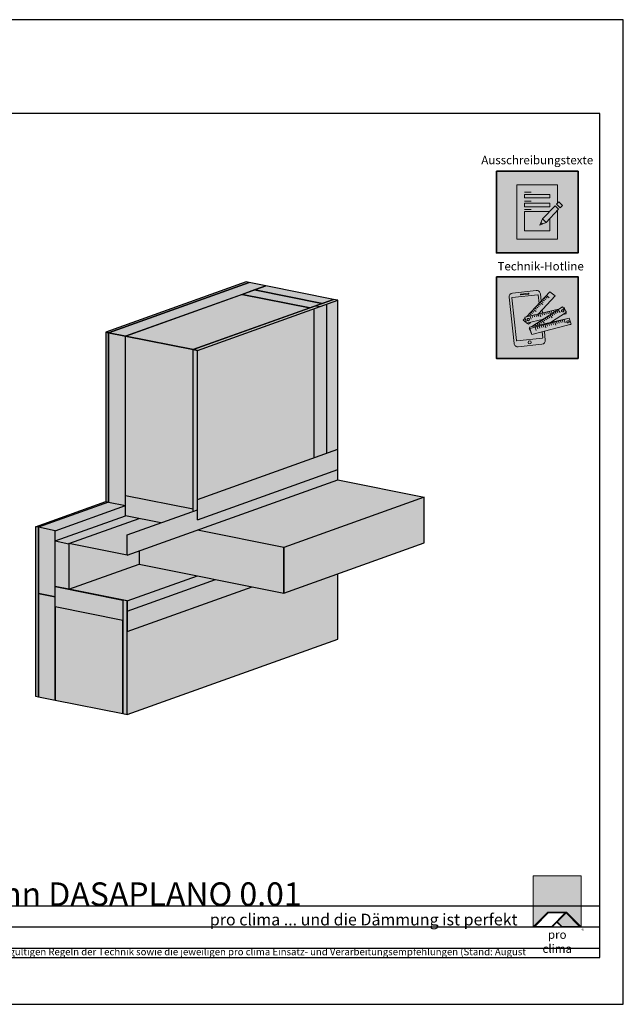
# Model space of a CAD drawing. Units: millimetres. Extents: x -5756 to 32375, y -5219 to 37211.
# Drawn here: x 15209 to 16495, y 16496 to 18596 of the extents above; entities that cross this region are included whole.
import ezdxf

# ---------------------------------------------------------------- set-up
doc = ezdxf.new("R2010")
doc.units = ezdxf.units.MM
doc.layers.add('Ansichtsfenster', color=220, linetype='Continuous', plot=False)
doc.layers.add('Hilfslinie', color=202, linetype='Continuous', plot=False)
for name, color, linetype, lineweight in [('Kontur 0.25', 7, 'Continuous', 25), ('Piktogramme', 20, 'Continuous', 15), ('Schraffur', 134, 'Continuous', 25), ('Schriftfeld', 8, 'Continuous', 25)]:
    doc.layers.add(name, color=color, linetype=linetype, lineweight=lineweight)
doc.layers.add('Logo', color=230, linetype='Continuous', lineweight=0, plot=False)
doc.layers.add('Schraffur farblich', color=71, linetype='Continuous')
doc.layers.add('Text', color=112, linetype='Continuous')
doc.styles.get("Standard").update_dxf_attribs({"font": 'arial.ttf'})
doc.styles.add('Stil1', font='arial.ttf')

# ---------------------------------------------------------------- blocks, each defined once
blk = doc.blocks.new('pro clima Logo')
at = {"layer": 'Schraffur', "true_color": 0x0085bd}
h = blk.add_hatch(color=142, dxfattribs=at)
h.dxf.hatch_style = 1
h.paths.add_polyline_path([(10.2, 0), (0, 0), (0, -10.91), (3.13, -7.78), (7.08, -7.78), (10.2, -10.91)])
at = {"layer": 'Schraffur', "true_color": 0x000000}
h = blk.add_hatch(color=18, dxfattribs=at)
h.dxf.hatch_style = 1
h.paths.add_polyline_path([(7.08, -7.78), (3.13, -7.78), (0, -10.91), (4.02, -10.91), (5.04, -9.88), (6.07, -10.91), (10.2, -10.91)])
h.paths.add_polyline_path([(6.82, -7.92), (3.96, -10.78), (0.33, -10.78), (3.18, -7.92)], flags=16)
h.paths.add_polyline_path([(7.02, -7.92), (9.88, -10.78), (6.13, -10.78), (5.14, -9.79)], flags=16)
at = {"layer": 'Schraffur', "true_color": 0x00a13a}
h = blk.add_hatch(color=114, dxfattribs=at)
h.dxf.hatch_style = 1
h.paths.add_polyline_path([(7.02, -7.92), (5.14, -9.79), (6.13, -10.78), (9.88, -10.78)])
at = {"layer": 'Logo'}
blk.add_lwpolyline([(0, -10.91), (0, 0), (10.2, 0), (10.2, -10.91)], dxfattribs=at)
for points in [[(0, -10.91), (3.13, -7.78), (7.08, -7.78), (10.2, -10.91), (6.07, -10.91), (5.04, -9.88), (4.02, -10.91)], [(6.82, -7.92), (3.18, -7.92), (0.33, -10.78), (3.96, -10.78)], [(9.88, -10.78), (6.13, -10.78), (5.14, -9.79), (7.02, -7.92)]]:
    blk.add_lwpolyline(points, close=True, dxfattribs=at)
at = {"layer": 'Text', "attachment_point": 1, "style": 'Stil1'}
for s, width, heights, insert, char_height in [('\\pxqc;pro clima', 10.2532, [2.53], (0, -11.64), 1.8), ('®', 1.1845, [0], (10.31, -11.3), 0.8)]:
    blk.add_mtext_dynamic_manual_height_columns(s, width=width, gutter_width=12.5, heights=heights, dxfattribs=dict(at, insert=insert, char_height=char_height))
blk = doc.blocks.new('pro_clima_Ausschreibungstexte')
at = {"layer": 'Piktogramme', "transparency": 33554687}
h = blk.add_hatch(color=256, dxfattribs=at)
h.dxf.hatch_style = 1
h.paths.add_polyline_path([(4460.1, 8892), (4455.2, 8886.9), (4463, 8879.4), (4468, 8884.4)])
h.paths.add_polyline_path([(4460, 8876.3), (4452.3, 8883.9), (4425.4, 8856), (4433.2, 8848.4)])
h.paths.add_polyline_path([(4422.1, 8848.2), (4419.7, 8842.3), (4425.5, 8845)])
at = {"layer": 'Schraffur farblich', "true_color": 0xffffff, "transparency": 33554687}
h = blk.add_hatch(color=7, dxfattribs=at)
h.dxf.hatch_style = 1
h.paths.add_polyline_path([(4501.4, 8957.5), (4327.2, 8957.5), (4327.2, 8783.2), (4501.4, 8783.2)])
at = {"layer": 'Ansichtsfenster'}
blk.add_line((4422.1, 8848.2), (4425.5, 8845), dxfattribs=at)
at = {"layer": 'Piktogramme'}
for p, q in [((4387.1, 8913), (4401.5, 8913)), ((4387.1, 8893.8), (4401.5, 8893.8)), ((4387.1, 8875.8), (4401.5, 8875.8))]:
    blk.add_line(p, q, dxfattribs=at)
at = {"layer": 'Piktogramme', "lineweight": 35}
blk.add_lwpolyline([(4327.2, 8957.5), (4501.4, 8957.5), (4501.4, 8783.2), (4327.2, 8783.2)], close=True, dxfattribs=at)
at = {"layer": 'Piktogramme'}
for points in [[(4457.9, 8874.2), (4457.9, 8812.6), (4370.7, 8812.6), (4370.7, 8928.1), (4457.9, 8928.1), (4457.9, 8889.7)], [(4440.9, 8856.5), (4440.9, 8830.1), (4386.9, 8830.1), (4386.9, 8871.5), (4440.3, 8871.5)], [(4425.4, 8856), (4419.7, 8842.3), (4433.2, 8848.4)]]:
    blk.add_lwpolyline(points, dxfattribs=at)
for points in [[(4386.9, 8907.8), (4386.9, 8900.6), (4440.9, 8900.6), (4440.9, 8907.8)], [(4440.9, 8889), (4440.9, 8881.8), (4386.9, 8881.8), (4386.9, 8889)]]:
    blk.add_lwpolyline(points, close=True, dxfattribs=at)
at = {"layer": 'Piktogramme', "color": 22}
for points in [[(4460, 8876.3), (4433.2, 8848.4), (4425.4, 8856), (4452.3, 8883.9)], [(4463, 8879.4), (4468, 8884.4), (4460.1, 8892), (4455.2, 8886.9)]]:
    blk.add_lwpolyline(points, close=True, dxfattribs=at)
blk = doc.blocks.new('pro_clima_Technik-Hotline')
at = {"layer": 'Schraffur farblich', "true_color": 0xffffff, "transparency": 33554687}
h = blk.add_hatch(color=7, dxfattribs=at)
h.dxf.hatch_style = 1
h.paths.add_polyline_path([(4501.4, 8732.2), (4327.2, 8732.2), (4327.2, 8558), (4501.4, 8558)])
at = {"layer": 'Piktogramme'}
for p, q in [((4420, 8653.5), (4421.9, 8647)), ((4424.1, 8654.5), (4425.3, 8650.5)), ((4428.4, 8655.5), (4429.5, 8651.4)), ((4432.5, 8656.5), (4433.6, 8652.6)), ((4436.7, 8657.5), (4437.9, 8653.6)), ((4440.8, 8658.5), (4442.7, 8652)), ((4444.7, 8659.5), (4445.8, 8655.5)), ((4445.4, 8652.6), (4447.9, 8649.3)), ((4448.9, 8660.5), (4450.1, 8656.5)), ((4448.9, 8654.9), (4451.5, 8651.6)), ((4452.5, 8657.2), (4455, 8653.8)), ((4453.1, 8661.5), (4453.9, 8658.6)), ((4456, 8659.5), (4458.6, 8656.1)), ((4457.3, 8662.5), (4457.7, 8661.1)), ((4459.3, 8661.6), (4463.5, 8656)), ((4461.2, 8663.4), (4461.2, 8663.3)), ((4401.1, 8642), (4399.2, 8648.5)), ((4403.3, 8649.5), (4404.5, 8645.6)), ((4407.6, 8650.5), (4408.7, 8646.6)), ((4411.7, 8651.5), (4412.8, 8647.6)), ((4413.9, 8632.4), (4416.5, 8629.1)), ((4417.4, 8634.7), (4420, 8631.3)), ((4421, 8637), (4423.6, 8633.6)), ((4424.5, 8639.2), (4428.8, 8633.7)), ((4428, 8641.5), (4430.6, 8638.1)), ((4430.4, 8631.7), (4430.8, 8630.3)), ((4431.5, 8643.7), (4434.1, 8640.4)), ((4434.5, 8632.6), (4434.9, 8631.4)), ((4435, 8646), (4437.6, 8642.6)), ((4435.1, 8631), (4436.3, 8627.1)), ((4438.6, 8648.3), (4441.2, 8644.9)), ((4438.8, 8633.6), (4439.1, 8632.5)), ((4439.3, 8632.1), (4440.5, 8628.2)), ((4442.1, 8650.5), (4446.3, 8645)), ((4442.9, 8634.5), (4443.2, 8633.6)), ((4443.3, 8633.2), (4444.6, 8629.3)), ((4447.2, 8635.5), (4447.4, 8634.7)), ((4447.6, 8634.3), (4448.8, 8630.4)), ((4451.3, 8636.4), (4451.5, 8635.8)), ((4451.6, 8635.4), (4453.7, 8628.9)), ((4455.2, 8637.3), (4455.3, 8636.8)), ((4455.5, 8636.4), (4456.7, 8632.5)), ((4459.4, 8638.2), (4459.5, 8637.9)), ((4459.7, 8637.5), (4460.9, 8633.6)), ((4463.6, 8639.2), (4463.7, 8639)), ((4463.8, 8638.6), (4465.1, 8634.6)), ((4467.8, 8640.1), (4467.8, 8640.1)), ((4469.2, 8635.7), (4468, 8639.7)), ((4473.9, 8634.2), (4471.8, 8640.7)), ((4406.9, 8627.9), (4407.6, 8627)), ((4409.5, 8627), (4410.1, 8624.9)), ((4410.3, 8624.5), (4412.3, 8618)), ((4410.4, 8630.1), (4412, 8628)), ((4413.7, 8628), (4414.2, 8626)), ((4414.4, 8625.6), (4415.6, 8621.6)), ((4417.9, 8628.9), (4418.4, 8627.1)), ((4418.6, 8626.7), (4419.8, 8622.7)), ((4422, 8629.8), (4422.5, 8628.1)), ((4422.7, 8627.8), (4423.9, 8623.8)), ((4426.3, 8630.8), (4426.7, 8629.2)), ((4426.9, 8628.9), (4428.1, 8624.9)), ((4431, 8630), (4433, 8623.4))]:
    blk.add_line(p, q, dxfattribs=at)
at = {"layer": 'Piktogramme', "lineweight": 35}
blk.add_lwpolyline([(4327.2, 8732.2), (4501.4, 8732.2), (4501.4, 8558), (4327.2, 8558)], close=True, dxfattribs=at)
at = {"layer": 'Piktogramme'}
for points in [[(4422.7, 8680.3), (4421, 8695.8, 0.41424), (4412.1, 8703), (4361.6, 8697.6, 0.414172), (4354.3, 8688.7), (4364.9, 8590.1, 0.414255), (4373.8, 8582.9), (4424.3, 8588.3, 0.414187), (4431.6, 8597.2), (4429.6, 8615.9)], [(4418.2, 8675.5), (4416.2, 8693.5, 0.414207), (4415.6, 8694), (4360.8, 8688.2, 0.414263), (4360.3, 8687.6), (4370.1, 8596.3, 0.414214), (4370.7, 8595.8), (4425.5, 8601.6, 0.41417), (4426, 8602.3), (4424.7, 8614.6)]]:
    blk.add_lwpolyline(points, format="xyb", dxfattribs=at)
blk.add_lwpolyline([(4395.5, 8697.2), (4379.3, 8695.4, 1), (4379.5, 8693.6), (4395.7, 8695.4, 1)], format="xyb", close=True, dxfattribs=at)
for points in [[(4416.8, 8653.2), (4452.8, 8691.5), (4441.5, 8700.3), (4391.5, 8647.1)], [(4421.3, 8671.9), (4417.9, 8674.6)], [(4426.3, 8673.1), (4420.7, 8677.5)], [(4426.7, 8677.7), (4423.3, 8680.3)], [(4429.6, 8680.7), (4426.1, 8683.3)], [(4432.4, 8683.7), (4428.9, 8686.3)], [(4435.2, 8686.7), (4431.7, 8689.3)], [(4440, 8687.7), (4434.4, 8692.1)], [(4427.7, 8641.8), (4391.4, 8633.1), (4387.7, 8646.2), (4462.5, 8664.2)], [(4401.7, 8651.1), (4398.3, 8653.7)], [(4404.5, 8654), (4401.1, 8656.7)], [(4442.8, 8634.9), (4476.9, 8656.9), (4468.4, 8667.9), (4403.2, 8626)], [(4407.4, 8657), (4403.9, 8659.7)], [(4412.3, 8658.3), (4406.7, 8662.6)], [(4412.9, 8662.9), (4409.5, 8665.6)], [(4415.7, 8666), (4412.3, 8668.6)], [(4418.5, 8668.9), (4415.1, 8671.6)], [(4420.5, 8654.1), (4420.2, 8656.8)], [(4425.4, 8655.2), (4424.7, 8661.6)], [(4475.2, 8655.7), (4475.9, 8653.4), (4468.9, 8651.7)], [(4469.9, 8665.9), (4472.1, 8666.5), (4473.7, 8661.1)], [(4388.4, 8643.8), (4384.7, 8639.8), (4390.9, 8635)], [(4393.1, 8647.5), (4392.7, 8647.7)], [(4392.9, 8633.4), (4396, 8631), (4399.8, 8635.1)], [(4398.1, 8648.7), (4395.5, 8650.7)], [(4479.8, 8643.2), (4397.9, 8624.9), (4401.5, 8611.7), (4402, 8611.8)], [(4422.2, 8638.2), (4421.9, 8640.4)], [(4426.8, 8641.2), (4426.8, 8641.6)], [(4398.4, 8623), (4397, 8622), (4399.6, 8618.6)], [(4483.6, 8630.1), (4486.2, 8630.7), (4486.2, 8630.8)]]:
    blk.add_lwpolyline(points, dxfattribs=at)
at = {"layer": 'Piktogramme', "color": 13, "lineweight": -3, "true_color": 0xca5a52}
blk.add_lwpolyline([(4415.9, 8652.5), (4417.1, 8648.6)], close=True, dxfattribs=at)
at = {"layer": 'Piktogramme'}
blk.add_lwpolyline([(4482.7, 8644), (4398.8, 8621.9), (4402.9, 8608.9), (4486.8, 8631)], close=True, dxfattribs=at)
blk.add_circle((4398.3, 8592.3), 3.34, dxfattribs=at)
for centre, major_axis, ratio in [((4468.5, 8659.7), (2.17, 1.39), 0.964776), ((4395.1, 8641), (-2.56, -0.62), 0.918997), ((4479.9, 8636.2), (2.55, 0.67), 0.920941)]:
    blk.add_ellipse(centre, major_axis=major_axis, ratio=ratio, dxfattribs=at)

msp = doc.modelspace()

# ---------------------------------------------------------------- hatches: boundary and pattern name
at = {"layer": 'Schraffur farblich', "true_color": 0xfcfcfc, "transparency": 33554687}
h = msp.add_hatch(color=7, dxfattribs=at)
h.dxf.hatch_style = 1
h.paths.add_polyline_path([(15697.41067, 18035.73399), (15691.40239, 18036.93496), (15392.14003, 17929.77017), (15398.14831, 17928.5692)])
h.paths.add_polyline_path([(15398.14831, 17928.5692), (15392.14003, 17929.77017), (15392.14063, 17568.4403), (15398.14891, 17567.23934)])
h.paths.add_polyline_path([(15398.14891, 17567.23934), (15392.14063, 17568.4403), (15242.50929, 17514.85785), (15248.51757, 17513.65688)])
h.paths.add_polyline_path([(15248.51757, 17513.65688), (15242.50929, 17514.85785), (15242.50989, 17153.52799), (15248.51817, 17152.32702)])
at = {"layer": 'Schraffur farblich', "true_color": 0xfaf0f0, "transparency": 33554687}
h = msp.add_hatch(color=7, dxfattribs=at)
h.dxf.hatch_style = 1
h.paths.add_polyline_path([(15733.46036, 18028.52818), (15697.41067, 18035.73399), (15398.14862, 17928.56914), (15434.19768, 17921.36345)])
h = msp.add_hatch(color=7, dxfattribs=at)
h.dxf.hatch_style = 1
h.paths.add_polyline_path([(15733.46036, 18028.52818), (15709.44454, 18019.9282), (15853.6433, 17991.10496), (15877.65911, 17999.70494)])
h.paths.add_polyline_path([(15826.70967, 17981.46013), (15682.51092, 18010.28337), (15434.198, 17921.36339), (15578.39675, 17892.54015)])
h.paths.add_polyline_path([(15578.39675, 17892.54015), (15434.198, 17921.36339), (15434.19856, 17581.71332), (15578.39732, 17552.89008)])
at = {"layer": 'Schraffur farblich', "true_color": 0xfaf0c8, "transparency": 33554687}
h = msp.add_hatch(color=254, dxfattribs=at)
h.dxf.hatch_style = 1
h.paths.add_polyline_path([(15578.39733, 17547.91067), (15578.39732, 17552.89008), (15434.19856, 17581.71332), (15434.19864, 17538.31513), (15509.54427, 17523.25463)])
h.paths.add_polyline_path([(15709.44454, 18019.9282), (15682.51092, 18010.28337), (15826.70967, 17981.46013), (15853.6433, 17991.10496)])
h = msp.add_hatch(color=254, dxfattribs=at)
h.dxf.hatch_style = 1
h.paths.add_polyline_path([(15886.66174, 17997.89998), (15877.6689, 17999.70845), (15826.70967, 17981.46013), (15578.39675, 17892.54015), (15578.39733, 17547.91067), (15587.41011, 17551.13811), (15587.40917, 17890.7387)])
h = msp.add_hatch(color=254, dxfattribs=at)
h.dxf.hatch_style = 1
h.paths.add_polyline_path([(15886.65194, 17997.89647), (15862.63613, 17989.29649), (15862.63613, 17671.37538), (15886.65194, 17679.97536)])
h.paths.add_polyline_path([(15835.70251, 17979.65166), (15587.40917, 17890.7387), (15587.40967, 17572.81776), (15835.70251, 17661.73054)])
at = {"layer": 'Schraffur farblich', "transparency": 33554687}
h = msp.add_hatch(color=1, dxfattribs=at)
h.dxf.hatch_style = 1
h.paths.add_polyline_path([(15886.65194, 17636.61575), (15886.65194, 17679.97536), (15587.40967, 17572.81776), (15587.41055, 17529.45846)])
h.paths.add_polyline_path([(15862.63613, 17989.29649), (15835.70251, 17979.65166), (15835.70251, 17661.73054), (15862.63613, 17671.37538)])
h.paths.add_polyline_path([(15703.91549, 17386.8508), (15626.20332, 17402.38196), (15437.77849, 17334.9077), (15437.7786, 17291.54812)])
at = {"layer": 'Schraffur farblich', "true_color": 0xfaf0f0, "transparency": 33554687}
h = msp.add_hatch(color=7, dxfattribs=at)
h.dxf.hatch_style = 1
h.paths.add_polyline_path([(15434.198, 17921.35374), (15398.14831, 17928.57885), (15398.14923, 17567.23928), (15434.1986, 17560.03353)])
at = {"layer": 'Schraffur farblich', "true_color": 0x0085bd, "transparency": 33554687}
h = msp.add_hatch(color=142, dxfattribs=at)
h.dxf.hatch_style = 1
h.paths.add_polyline_path([(15886.65194, 17614.87807), (15886.65194, 17636.61575), (15587.41055, 17529.45846), (15587.41011, 17551.13811), (15437.77796, 17497.55537), (15437.77847, 17454.14654), (15437.79365, 17454.14351)])
h.paths.add_polyline_path([(15437.77796, 17497.55537), (15509.54427, 17523.25463), (15463.15625, 17532.52692), (15313.52507, 17478.98304), (15313.52507, 17478.94444), (15437.77847, 17454.14654)])
h.paths.add_polyline_path([(15463.15625, 17463.22576), (15437.77847, 17454.13807), (15437.77847, 17454.14654), (15313.52507, 17478.94444), (15313.52507, 17381.38532), (15463.15625, 17434.96771)])
h.paths.add_polyline_path([(15587.41667, 17410.13366), (15463.15625, 17434.96771), (15313.52507, 17381.38532), (15428.76602, 17358.35032), (15428.76602, 17358.35032), (15428.76598, 17358.35033), (15437.77867, 17356.54882)])
h.paths.add_polyline_path([(15626.20332, 17402.38196), (15587.41667, 17410.13366), (15437.77844, 17356.54874), (15437.77849, 17334.9077)])
at = {"layer": 'Schraffur farblich', "true_color": 0xfaf0c8, "transparency": 33554687}
h = msp.add_hatch(color=254, dxfattribs=at)
h.dxf.hatch_style = 1
h.paths.add_polyline_path([(16070.9001, 17578.04009), (15886.65194, 17614.87807), (15587.40977, 17507.72051), (15587.40977, 17507.72009), (15771.63758, 17470.87524)])
h.paths.add_polyline_path([(15771.63758, 17470.87524), (15587.40977, 17507.72009), (15587.40977, 17507.69045), (15587.35589, 17507.70122), (15463.15625, 17463.22576), (15463.15625, 17434.96771), (15771.63774, 17373.31618)])
h.paths.add_polyline_path([(16070.90026, 17480.48103), (16070.9001, 17578.04009), (15771.63758, 17470.87524), (15771.63774, 17373.31618)])
at = {"layer": 'Schraffur farblich', "true_color": 0xfaf0f0, "transparency": 33554687}
h = msp.add_hatch(color=7, dxfattribs=at)
h.dxf.hatch_style = 1
h.paths.add_polyline_path([(15434.1986, 17560.03353), (15398.14891, 17567.23934), (15248.51757, 17513.65688), (15284.56663, 17506.4512)])
h = msp.add_hatch(color=7, dxfattribs=at)
h.dxf.hatch_style = 1
h.paths.add_polyline_path([(15434.19864, 17538.31513), (15434.1986, 17560.03353), (15284.56663, 17506.4512), (15284.56662, 17484.50303)])
h = msp.add_hatch(color=7, dxfattribs=at)
h.dxf.hatch_style = 1
h.paths.add_polyline_path([(15463.15625, 17532.52692), (15434.19864, 17538.31513), (15284.56662, 17484.50303), (15313.52423, 17478.98274)])
h = msp.add_hatch(color=7, dxfattribs=at)
h.dxf.hatch_style = 1
h.paths.add_polyline_path([(15428.76605, 17314.95214), (15284.56753, 17343.77533), (15284.56786, 17145.12121), (15428.76661, 17116.29797)])
h.paths.add_polyline_path([(15284.56753, 17343.77533), (15284.5673, 17343.77538), (15284.56726, 17365.47447), (15248.51781, 17372.68024), (15248.51817, 17152.32702), (15284.56786, 17145.12121)])
h.paths.add_polyline_path([(15284.56662, 17484.50303), (15284.56663, 17506.4512), (15248.51757, 17513.65688), (15248.51781, 17372.68024), (15284.56726, 17365.47447)])
h.paths.add_polyline_path([(15313.52507, 17478.98304), (15284.56662, 17484.50303), (15284.56714, 17387.17359), (15313.52423, 17381.38548)])
at = {"layer": 'Schraffur farblich', "true_color": 0xfaf0c8, "transparency": 33554687}
h = msp.add_hatch(color=254, dxfattribs=at)
h.dxf.hatch_style = 1
h.paths.add_polyline_path([(15886.67257, 17275.24371), (15886.67257, 17414.50975), (15771.63774, 17373.31618), (15703.91549, 17386.8508), (15437.7786, 17291.54812), (15437.77904, 17114.49652)])
h.paths.add_polyline_path([(15437.7786, 17291.4881), (15437.70928, 17334.88291), (15437.70928, 17356.56269), (15428.76602, 17358.35032), (15428.76661, 17116.29797), (15437.77904, 17114.49652)])
h = msp.add_hatch(color=254, dxfattribs=at)
h.dxf.hatch_style = 1
h.paths.add_polyline_path([(15428.76602, 17358.35032), (15284.56722, 17387.17357), (15284.56753, 17343.77533), (15428.76605, 17314.95214)])

# ---------------------------------------------------------------- linework, layer by layer
at = {"layer": 'Ansichtsfenster'}
msp.add_lwpolyline([(13525.185, 16496.30449), (16495.185, 16496.30449), (16495.185, 18596.30449), (13525.185, 18596.30449)], close=True, dxfattribs=at)
at = {"layer": 'Hilfslinie'}
for points in [[(13575.185, 16706.30449), (16445.185, 16706.30449)], [(13575.185, 16661.30449), (16445.185, 16661.30449)], [(13575.185, 16616.30449), (16445.185, 16616.30449)]]:
    msp.add_lwpolyline(points, dxfattribs=at)
at = {"layer": 'Kontur 0.25'}
for points in [[(15691.40239, 18036.93496), (15392.14003, 17929.77017), (15398.14831, 17928.5692), (15697.41067, 18035.73399), (15691.40239, 18036.93496)], [(15697.41067, 18035.73399), (15398.14831, 17928.5692), (15434.198, 17921.36339), (15733.46036, 18028.52818), (15697.41067, 18035.73399)], [(15709.44454, 18019.9282), (15682.51092, 18010.28337), (15826.70967, 17981.46013), (15853.6433, 17991.10496), (15709.44454, 18019.9282)], [(15733.46036, 18028.52818), (15709.44454, 18019.9282), (15853.6433, 17991.10496), (15877.65911, 17999.70494), (15733.46036, 18028.52818)], [(15682.51092, 18010.28337), (15434.198, 17921.36339), (15578.39675, 17892.54015), (15826.70967, 17981.46013), (15682.51092, 18010.28337)], [(15587.40917, 17890.7387), (15886.67153, 17997.90349), (15877.65911, 17999.70494), (15578.39675, 17892.54015), (15587.40917, 17890.7387)], [(15886.65194, 17614.87807), (15886.65194, 17997.89647)], [(15835.70251, 17979.65166), (15835.70251, 17661.73054)], [(15840.17648, 17986.28254), (15849.16932, 17984.47408)], [(15862.63613, 17989.29649), (15862.63613, 17671.37538)], [(15392.14003, 17929.77017), (15392.14063, 17568.4403)], [(15398.14891, 17567.23934), (15398.14831, 17928.5692), (15392.14003, 17929.77017)], [(15398.14831, 17928.5692), (15398.14891, 17567.23934), (15434.1986, 17560.03353), (15434.198, 17921.36339), (15398.14831, 17928.5692)], [(15578.39733, 17547.91067), (15578.39675, 17892.54015), (15434.198, 17921.36339)], [(15587.40967, 17572.81776), (15587.40917, 17890.7387), (15578.39675, 17892.54015)], [(15587.40967, 17572.81776), (15886.67105, 17679.9822)], [(15587.41055, 17529.45846), (15886.67113, 17636.62262)], [(15437.77799, 17454.1379), (15886.67153, 17614.88509)], [(15886.65194, 17614.87807), (16070.9001, 17578.04009)], [(15509.54427, 17523.25463), (15434.19864, 17538.31513), (15434.19856, 17581.71332), (15578.39732, 17552.89008)], [(16070.9001, 17578.04009), (15771.63758, 17470.87524), (15771.63774, 17373.31618), (16070.90026, 17480.48103), (16070.9001, 17578.04009)], [(15242.50929, 17514.85785), (15392.14063, 17568.4403), (15398.14891, 17567.23934), (15248.51757, 17513.65688), (15242.50929, 17514.85785)], [(15284.56663, 17506.4512), (15434.1986, 17560.01422)], [(15587.41055, 17529.45846), (15587.40967, 17572.81776)], [(15284.56662, 17484.50303), (15434.19864, 17538.31513)], [(15437.77796, 17497.55537), (15587.41011, 17551.13811)], [(15242.50929, 17514.85785), (15242.50989, 17153.52799), (15248.51817, 17152.32702)], [(15313.52423, 17478.98274), (15463.15625, 17532.52692)], [(15248.51817, 17152.32702), (15248.51757, 17513.65688)], [(15284.56662, 17484.50303), (15284.56663, 17506.4512), (15248.51757, 17513.65688), (15248.51781, 17372.68024), (15284.56726, 17365.47447), (15284.56662, 17484.50303)], [(15437.77847, 17454.14659), (15437.77796, 17497.55537)], [(15463.15625, 17434.96771), (15771.63774, 17373.31618), (15771.63758, 17470.87524), (15587.40901, 17507.72024)], [(15587.35589, 17507.70122), (15587.40977, 17507.69045), (15587.40977, 17507.72051)], [(15284.56654, 17386.94392), (15284.56662, 17484.50303), (15313.4552, 17478.72862), (15313.52439, 17381.38545), (15284.56654, 17387.1737)], [(15313.52507, 17478.98304), (15313.52507, 17381.38532)], [(15437.79365, 17454.14351), (15313.52507, 17478.94444)], [(15463.15625, 17463.22576), (15463.15625, 17434.96771)], [(15313.52423, 17381.38501), (15463.15625, 17434.96771)], [(15437.70928, 17356.52398), (15587.40985, 17410.13122)], [(15886.67257, 17275.24371), (15886.67257, 17414.50975)], [(15437.70928, 17334.88291), (15626.19437, 17402.37876)], [(15248.51781, 17372.68024), (15248.51817, 17152.32702), (15284.56786, 17145.12121), (15284.56749, 17365.47443), (15248.51781, 17372.68024)], [(15284.5673, 17343.77538), (15284.56722, 17387.17357), (15428.76598, 17358.35033), (15428.76605, 17314.95214), (15284.5673, 17343.77538)], [(15437.77863, 17356.54883), (15313.52507, 17381.38532)], [(15437.70935, 17291.52333), (15703.90228, 17386.84607)], [(15437.77844, 17356.54887), (15428.76602, 17358.35032), (15428.76661, 17116.29797), (15437.77904, 17114.49652), (15437.77844, 17356.54887)], [(15437.70928, 17356.56269), (15437.70928, 17334.88291)], [(15284.56753, 17343.77533), (15284.56786, 17145.12121), (15428.76661, 17116.29797), (15428.76605, 17314.95214), (15284.5673, 17343.77538)], [(15437.70928, 17334.88291), (15437.7785, 17291.54809)], [(15437.77904, 17114.49652), (15886.67257, 17275.24371)]]:
    msp.add_lwpolyline(points, dxfattribs=at)
at = {"layer": 'Schriftfeld'}
msp.add_lwpolyline([(13575.185, 16596.30449), (16445.185, 16596.30449), (16445.185, 18396.30449), (13575.185, 18396.30449)], close=True, dxfattribs=at)

# ---------------------------------------------------------------- block references
at = {"layer": 'Schraffur farblich'}
for name in ['pro_clima_Ausschreibungstexte', 'pro_clima_Technik-Hotline']:
    msp.add_blockref(name, (11897.38651, 9315.70781), dxfattribs=at)
at = {"layer": 'Schriftfeld', "xscale": 10, "yscale": 10, "zscale": 10}
msp.add_blockref('pro clima Logo', (16303.13557, 16770.38144), dxfattribs=at)

# ---------------------------------------------------------------- texts
at = {"layer": 'Text', "char_height": 18, "attachment_point": 1, "style": 'Stil1'}
for s, width, heights, insert in [('\\pxqc;Ausschreibungstexte', 231.1871581, [75.96398], (16196.18125, 18305.97395)), ('Technik-Hotline', 24.6426235, [0], (16227.09557, 18079.57738))]:
    msp.add_mtext_dynamic_manual_height_columns(s, width=width, gutter_width=12.5, heights=heights, dxfattribs=dict(at, insert=insert))
at = {"layer": 'Text', "attachment_point": 1}
for s, width, heights, insert, char_height in [('umgeschlaufte Bahn DASAPLANO 0.01', 1337.5182345, [63.45751], (14598.93875, 16756.35415), 50), ('{\\fArial|b0|i1|c0|p34;\\C142;\\c12420352;pro clima ... und die Dämmung ist perfekt}', 806.2982523, [3.92697], (15613.88894, 16689.57188), 25), ('{\\C252;\\c9999763;Konstruktionsaufbau exemplarisch zur Darstellung der Luft- und Winddichtungsebene. Bitte beachten Sie bei der Planung und Ausführung die entsprechenden, aktuell gültigen Regeln der Technik sowie die jeweiligen pro clima Einsatz- und Verarbeitungsempfehlungen (Stand: August 21).}', 2701.0215976, [0], (13595.185, 16615.85741), 15)]:
    msp.add_mtext_dynamic_manual_height_columns(s, width=width, gutter_width=12.5, heights=heights, dxfattribs=dict(at, insert=insert, char_height=char_height))

doc.saveas('drawing.dxf')
